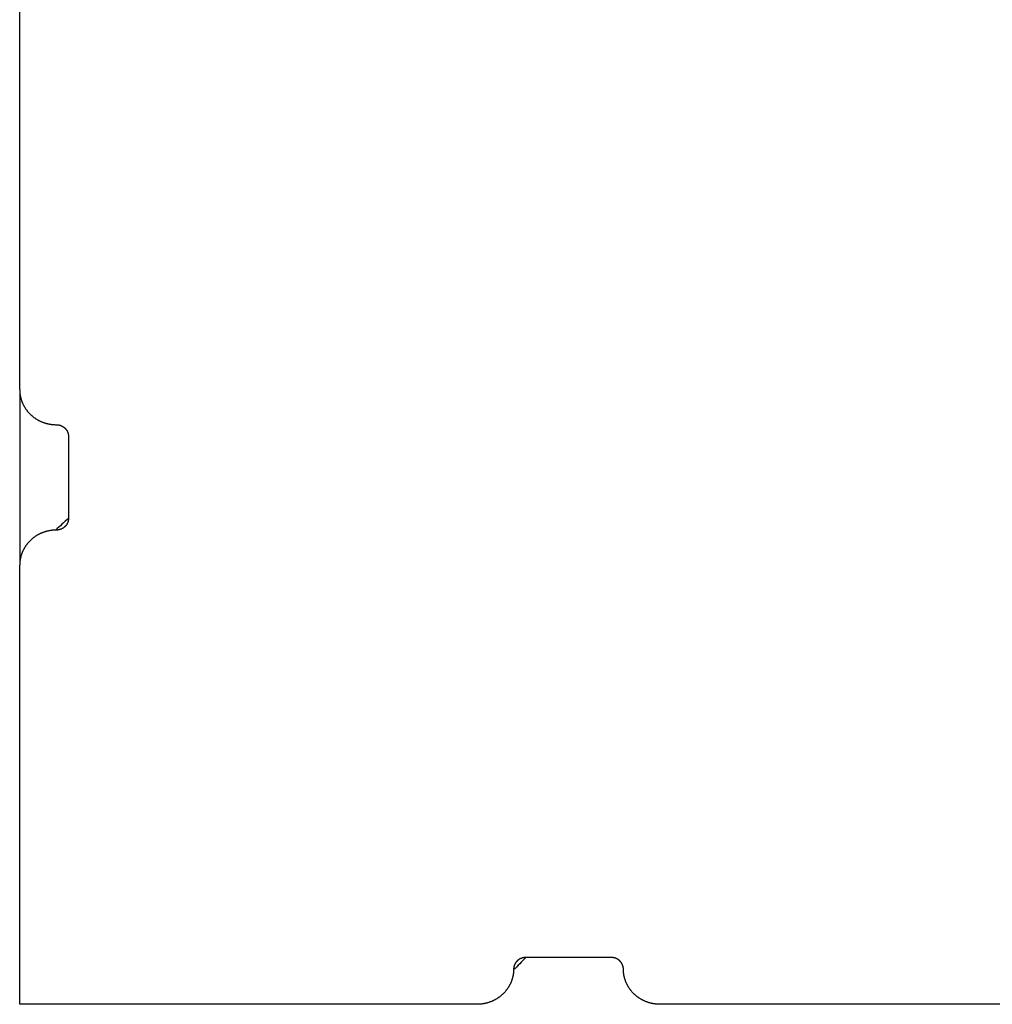
# Model space of a CAD drawing. Units: inches. Extents: x -3259 to 7428, y -611 to 6818.
# Drawn here: x 3773 to 3853, y 3155 to 3235 of the extents above; entities that cross this region are included whole.
import ezdxf

# ---------------------------------------------------------------- set-up
doc = ezdxf.new("R2010")
doc.units = ezdxf.units.IN
doc.layers.add('Elverdal_Swing', color=7, linetype='Continuous', true_color=0xf39be1)

msp = doc.modelspace()

# ---------------------------------------------------------------- linework, layer by layer
at = {"layer": 'Elverdal_Swing'}
for points in [[(3773.136, 3204.97), (3773.136, 3216.972), (3773.136, 3228.974), (3773.136, 3240.975)], [(3773.136, 3204.97), (3773.136, 3204.949), (3773.137, 3204.927), (3773.138, 3204.906)], [(3773.136, 3204.969), (3773.136, 3200.169), (3773.136, 3195.368), (3773.136, 3190.567)], [(3773.138, 3204.906), (3773.138, 3204.885), (3773.139, 3204.863), (3773.139, 3204.841)], [(3773.139, 3204.841), (3773.14, 3204.82), (3773.142, 3204.798), (3773.143, 3204.776)], [(3773.143, 3204.776), (3773.145, 3204.755), (3773.147, 3204.733), (3773.148, 3204.711)], [(3773.148, 3204.711), (3773.15, 3204.689), (3773.153, 3204.667), (3773.155, 3204.645)], [(3773.155, 3204.645), (3773.158, 3204.623), (3773.161, 3204.601), (3773.164, 3204.579)], [(3773.164, 3204.579), (3773.168, 3204.557), (3773.171, 3204.535), (3773.175, 3204.513)], [(3773.175, 3204.513), (3773.179, 3204.49), (3773.183, 3204.468), (3773.187, 3204.446)], [(3773.187, 3204.446), (3773.191, 3204.424), (3773.196, 3204.401), (3773.201, 3204.379)], [(3773.201, 3204.379), (3773.206, 3204.357), (3773.211, 3204.334), (3773.216, 3204.312)], [(3773.216, 3204.312), (3773.222, 3204.289), (3773.228, 3204.267), (3773.233, 3204.244)], [(3773.233, 3204.244), (3773.24, 3204.222), (3773.246, 3204.2), (3773.252, 3204.177)], [(3773.252, 3204.177), (3773.259, 3204.155), (3773.266, 3204.133), (3773.273, 3204.11)], [(3773.273, 3204.11), (3773.281, 3204.088), (3773.288, 3204.066), (3773.296, 3204.043)], [(3773.296, 3204.043), (3773.304, 3204.021), (3773.313, 3203.999), (3773.321, 3203.976)], [(3773.321, 3203.976), (3773.33, 3203.954), (3773.339, 3203.932), (3773.347, 3203.909)], [(3773.347, 3203.909), (3773.357, 3203.888), (3773.366, 3203.866), (3773.376, 3203.844)], [(3773.376, 3203.844), (3773.386, 3203.822), (3773.396, 3203.799), (3773.406, 3203.777)], [(3773.406, 3203.777), (3773.417, 3203.756), (3773.427, 3203.734), (3773.438, 3203.712)], [(3773.438, 3203.712), (3773.449, 3203.69), (3773.46, 3203.669), (3773.472, 3203.647)], [(3773.472, 3203.647), (3773.484, 3203.626), (3773.496, 3203.604), (3773.508, 3203.583)], [(3773.508, 3203.583), (3773.52, 3203.562), (3773.533, 3203.54), (3773.545, 3203.519)], [(3773.545, 3203.519), (3773.558, 3203.498), (3773.571, 3203.477), (3773.585, 3203.456)], [(3773.585, 3203.456), (3773.598, 3203.435), (3773.612, 3203.414), (3773.625, 3203.393)], [(3773.625, 3203.393), (3773.639, 3203.373), (3773.654, 3203.353), (3773.668, 3203.332)], [(3773.668, 3203.332), (3773.683, 3203.312), (3773.698, 3203.292), (3773.713, 3203.272)], [(3773.713, 3203.272), (3773.728, 3203.252), (3773.744, 3203.232), (3773.759, 3203.212)], [(3773.759, 3203.212), (3773.775, 3203.193), (3773.791, 3203.174), (3773.807, 3203.155)], [(3773.807, 3203.155), (3773.823, 3203.135), (3773.84, 3203.116), (3773.857, 3203.097)], [(3773.857, 3203.097), (3773.874, 3203.079), (3773.891, 3203.06), (3773.908, 3203.041)], [(3773.908, 3203.041), (3773.926, 3203.023), (3773.943, 3203.005), (3773.96, 3202.986)], [(3773.96, 3202.986), (3773.979, 3202.969), (3773.997, 3202.951), (3774.015, 3202.933)], [(3774.015, 3202.933), (3774.034, 3202.916), (3774.052, 3202.898), (3774.071, 3202.881)], [(3774.071, 3202.881), (3774.09, 3202.864), (3774.109, 3202.847), (3774.128, 3202.831)], [(3774.128, 3202.831), (3774.147, 3202.814), (3774.167, 3202.798), (3774.186, 3202.781)], [(3774.186, 3202.781), (3774.206, 3202.765), (3774.225, 3202.749), (3774.246, 3202.734)], [(3774.246, 3202.734), (3774.266, 3202.718), (3774.286, 3202.703), (3774.306, 3202.688)], [(3774.306, 3202.688), (3774.327, 3202.673), (3774.348, 3202.658), (3774.368, 3202.643)], [(3774.368, 3202.643), (3774.389, 3202.629), (3774.41, 3202.615), (3774.43, 3202.6)], [(3774.43, 3202.6), (3774.452, 3202.586), (3774.473, 3202.573), (3774.495, 3202.559)], [(3774.495, 3202.559), (3774.516, 3202.546), (3774.538, 3202.533), (3774.559, 3202.52)], [(3774.559, 3202.52), (3774.581, 3202.507), (3774.603, 3202.494), (3774.625, 3202.482)], [(3774.625, 3202.482), (3774.647, 3202.47), (3774.669, 3202.458), (3774.691, 3202.446)], [(3774.691, 3202.446), (3774.714, 3202.434), (3774.736, 3202.423), (3774.758, 3202.411)], [(3774.758, 3202.411), (3774.781, 3202.4), (3774.803, 3202.39), (3774.826, 3202.379)], [(3774.826, 3202.379), (3774.849, 3202.368), (3774.871, 3202.358), (3774.894, 3202.348)], [(3774.894, 3202.348), (3774.917, 3202.338), (3774.94, 3202.328), (3774.963, 3202.319)], [(3774.963, 3202.319), (3774.986, 3202.31), (3775.009, 3202.301), (3775.032, 3202.292)], [(3775.032, 3202.292), (3775.055, 3202.283), (3775.079, 3202.275), (3775.102, 3202.267)], [(3775.102, 3202.267), (3775.125, 3202.259), (3775.148, 3202.251), (3775.171, 3202.243)], [(3775.171, 3202.243), (3775.194, 3202.236), (3775.218, 3202.228), (3775.241, 3202.221)], [(3775.241, 3202.221), (3775.264, 3202.214), (3775.288, 3202.208), (3775.311, 3202.201)], [(3775.311, 3202.201), (3775.334, 3202.195), (3775.358, 3202.188), (3775.381, 3202.182)], [(3775.381, 3202.182), (3775.404, 3202.177), (3775.428, 3202.172), (3775.451, 3202.166)], [(3775.451, 3202.166), (3775.474, 3202.161), (3775.497, 3202.156), (3775.521, 3202.151)], [(3775.521, 3202.151), (3775.544, 3202.146), (3775.567, 3202.142), (3775.59, 3202.138)], [(3775.59, 3202.138), (3775.614, 3202.134), (3775.637, 3202.13), (3775.66, 3202.126)], [(3775.66, 3202.126), (3775.683, 3202.123), (3775.706, 3202.119), (3775.729, 3202.116)], [(3775.729, 3202.116), (3775.752, 3202.113), (3775.775, 3202.11), (3775.798, 3202.107)], [(3775.798, 3202.107), (3775.821, 3202.105), (3775.844, 3202.103), (3775.867, 3202.101)], [(3775.867, 3202.101), (3775.889, 3202.099), (3775.912, 3202.098), (3775.935, 3202.096)], [(3775.935, 3202.096), (3775.957, 3202.095), (3775.98, 3202.093), (3776.003, 3202.092)], [(3776.003, 3202.092), (3776.025, 3202.091), (3776.047, 3202.091), (3776.069, 3202.09)], [(3776.069, 3202.09), (3776.092, 3202.09), (3776.114, 3202.09), (3776.137, 3202.09)], [(3776.137, 3202.09), (3776.144, 3202.09), (3776.151, 3202.09), (3776.158, 3202.09)], [(3776.158, 3202.09), (3776.166, 3202.089), (3776.174, 3202.089), (3776.181, 3202.089)], [(3776.181, 3202.089), (3776.188, 3202.088), (3776.196, 3202.088), (3776.203, 3202.088)], [(3776.203, 3202.088), (3776.211, 3202.087), (3776.218, 3202.086), (3776.226, 3202.086)], [(3776.226, 3202.086), (3776.233, 3202.085), (3776.241, 3202.084), (3776.249, 3202.084)], [(3776.249, 3202.084), (3776.257, 3202.083), (3776.264, 3202.081), (3776.272, 3202.08)], [(3776.272, 3202.08), (3776.28, 3202.079), (3776.287, 3202.078), (3776.295, 3202.077)], [(3776.295, 3202.077), (3776.303, 3202.076), (3776.31, 3202.075), (3776.318, 3202.073)], [(3776.318, 3202.073), (3776.326, 3202.072), (3776.334, 3202.07), (3776.341, 3202.069)], [(3776.341, 3202.069), (3776.349, 3202.067), (3776.357, 3202.066), (3776.365, 3202.065)], [(3776.365, 3202.065), (3776.372, 3202.062), (3776.38, 3202.06), (3776.388, 3202.059)], [(3776.388, 3202.059), (3776.396, 3202.056), (3776.404, 3202.055), (3776.412, 3202.052)], [(3776.412, 3202.052), (3776.419, 3202.05), (3776.427, 3202.048), (3776.435, 3202.046)], [(3776.435, 3202.046), (3776.443, 3202.043), (3776.45, 3202.041), (3776.458, 3202.039)], [(3776.458, 3202.039), (3776.466, 3202.036), (3776.473, 3202.033), (3776.481, 3202.031)], [(3776.481, 3202.031), (3776.489, 3202.028), (3776.496, 3202.025), (3776.504, 3202.022)], [(3776.504, 3202.022), (3776.512, 3202.019), (3776.52, 3202.016), (3776.527, 3202.013)], [(3776.527, 3202.013), (3776.535, 3202.01), (3776.542, 3202.006), (3776.55, 3202.003)], [(3776.55, 3202.003), (3776.558, 3202), (3776.565, 3201.996), (3776.573, 3201.993)], [(3776.573, 3201.993), (3776.58, 3201.989), (3776.588, 3201.986), (3776.596, 3201.982)], [(3776.596, 3201.982), (3776.603, 3201.978), (3776.61, 3201.975), (3776.617, 3201.971)], [(3776.617, 3201.971), (3776.625, 3201.967), (3776.633, 3201.963), (3776.64, 3201.959)], [(3776.64, 3201.959), (3776.648, 3201.955), (3776.655, 3201.951), (3776.662, 3201.946)], [(3776.662, 3201.946), (3776.669, 3201.942), (3776.676, 3201.937), (3776.683, 3201.933)], [(3776.683, 3201.933), (3776.69, 3201.928), (3776.698, 3201.924), (3776.705, 3201.92)], [(3776.705, 3201.92), (3776.712, 3201.915), (3776.719, 3201.91), (3776.726, 3201.905)], [(3776.726, 3201.905), (3776.732, 3201.9), (3776.74, 3201.895), (3776.746, 3201.89)], [(3776.746, 3201.89), (3776.753, 3201.885), (3776.76, 3201.88), (3776.766, 3201.875)], [(3776.766, 3201.875), (3776.773, 3201.87), (3776.78, 3201.864), (3776.786, 3201.859)], [(3776.786, 3201.859), (3776.793, 3201.854), (3776.799, 3201.848), (3776.806, 3201.843)], [(3776.806, 3201.843), (3776.812, 3201.837), (3776.818, 3201.831), (3776.824, 3201.825)], [(3776.824, 3201.825), (3776.83, 3201.82), (3776.837, 3201.814), (3776.843, 3201.808)], [(3776.843, 3201.808), (3776.849, 3201.802), (3776.855, 3201.797), (3776.861, 3201.791)], [(3776.861, 3201.791), (3776.867, 3201.785), (3776.873, 3201.779), (3776.879, 3201.772)], [(3776.879, 3201.772), (3776.885, 3201.766), (3776.89, 3201.76), (3776.896, 3201.754)], [(3776.896, 3201.754), (3776.901, 3201.747), (3776.907, 3201.741), (3776.913, 3201.735)], [(3776.913, 3201.735), (3776.918, 3201.728), (3776.923, 3201.722), (3776.928, 3201.715)], [(3776.928, 3201.715), (3776.933, 3201.709), (3776.938, 3201.702), (3776.944, 3201.695)], [(3776.944, 3201.695), (3776.949, 3201.689), (3776.953, 3201.682), (3776.958, 3201.675)], [(3776.958, 3201.675), (3776.963, 3201.669), (3776.968, 3201.662), (3776.973, 3201.655)], [(3776.973, 3201.655), (3776.978, 3201.648), (3776.982, 3201.641), (3776.987, 3201.634)], [(3776.987, 3201.634), (3776.991, 3201.627), (3776.995, 3201.62), (3777, 3201.613)], [(3777, 3201.613), (3777.004, 3201.606), (3777.009, 3201.599), (3777.012, 3201.592)], [(3777.012, 3201.592), (3777.016, 3201.585), (3777.02, 3201.578), (3777.024, 3201.571)], [(3777.024, 3201.571), (3777.028, 3201.563), (3777.032, 3201.556), (3777.036, 3201.549)], [(3777.036, 3201.549), (3777.039, 3201.541), (3777.043, 3201.534), (3777.047, 3201.527)], [(3777.047, 3201.527), (3777.05, 3201.519), (3777.053, 3201.512), (3777.056, 3201.505)], [(3777.056, 3201.505), (3777.059, 3201.497), (3777.063, 3201.49), (3777.066, 3201.483)], [(3777.066, 3201.483), (3777.069, 3201.476), (3777.072, 3201.468), (3777.075, 3201.461)], [(3777.075, 3201.461), (3777.077, 3201.453), (3777.08, 3201.446), (3777.082, 3201.438)], [(3777.082, 3201.438), (3777.085, 3201.431), (3777.087, 3201.423), (3777.09, 3201.416)], [(3777.09, 3201.416), (3777.093, 3201.408), (3777.095, 3201.401), (3777.097, 3201.393)], [(3777.097, 3201.393), (3777.099, 3201.386), (3777.102, 3201.379), (3777.104, 3201.371)], [(3777.104, 3201.371), (3777.106, 3201.364), (3777.107, 3201.356), (3777.11, 3201.349)], [(3777.11, 3201.349), (3777.111, 3201.341), (3777.113, 3201.334), (3777.115, 3201.326)], [(3777.115, 3201.326), (3777.116, 3201.319), (3777.118, 3201.311), (3777.119, 3201.304)], [(3777.119, 3201.304), (3777.121, 3201.297), (3777.122, 3201.289), (3777.123, 3201.282)], [(3777.123, 3201.282), (3777.124, 3201.275), (3777.126, 3201.267), (3777.127, 3201.259)], [(3777.127, 3201.259), (3777.128, 3201.252), (3777.129, 3201.245), (3777.13, 3201.237)], [(3777.13, 3201.237), (3777.13, 3201.23), (3777.132, 3201.223), (3777.132, 3201.216)], [(3777.132, 3201.216), (3777.133, 3201.208), (3777.133, 3201.201), (3777.134, 3201.194)], [(3777.134, 3201.194), (3777.134, 3201.187), (3777.135, 3201.18), (3777.135, 3201.172)], [(3777.135, 3201.172), (3777.135, 3201.165), (3777.136, 3201.158), (3777.136, 3201.15)], [(3777.136, 3201.15), (3777.136, 3201.144), (3777.136, 3201.136), (3777.136, 3201.129)], [(3777.136, 3201.129), (3777.136, 3198.889), (3777.136, 3196.649), (3777.136, 3194.408)], [(3777.136, 3194.408), (3776.781, 3194.088), (3776.425, 3193.768), (3776.069, 3193.448)], [(3777.024, 3193.967), (3777.02, 3193.96), (3777.016, 3193.953), (3777.012, 3193.946)], [(3777.036, 3193.989), (3777.032, 3193.982), (3777.028, 3193.975), (3777.024, 3193.967)], [(3777.047, 3194.011), (3777.043, 3194.004), (3777.039, 3193.996), (3777.036, 3193.989)], [(3777.056, 3194.033), (3777.053, 3194.026), (3777.05, 3194.018), (3777.047, 3194.011)], [(3777.066, 3194.055), (3777.063, 3194.048), (3777.059, 3194.04), (3777.056, 3194.033)], [(3777.075, 3194.077), (3777.072, 3194.07), (3777.069, 3194.062), (3777.066, 3194.055)], [(3777.082, 3194.099), (3777.08, 3194.092), (3777.077, 3194.084), (3777.075, 3194.077)], [(3777.09, 3194.122), (3777.087, 3194.114), (3777.085, 3194.107), (3777.082, 3194.099)], [(3777.097, 3194.144), (3777.095, 3194.136), (3777.093, 3194.129), (3777.09, 3194.122)], [(3777.104, 3194.166), (3777.102, 3194.159), (3777.099, 3194.151), (3777.097, 3194.144)], [(3777.11, 3194.189), (3777.107, 3194.181), (3777.106, 3194.174), (3777.104, 3194.166)], [(3777.115, 3194.211), (3777.113, 3194.204), (3777.111, 3194.196), (3777.11, 3194.189)], [(3777.119, 3194.233), (3777.118, 3194.226), (3777.116, 3194.219), (3777.115, 3194.211)], [(3777.123, 3194.256), (3777.122, 3194.248), (3777.121, 3194.241), (3777.119, 3194.233)], [(3777.127, 3194.278), (3777.126, 3194.271), (3777.124, 3194.263), (3777.123, 3194.256)], [(3777.13, 3194.3), (3777.129, 3194.293), (3777.128, 3194.286), (3777.127, 3194.278)], [(3777.132, 3194.322), (3777.132, 3194.315), (3777.13, 3194.308), (3777.13, 3194.3)], [(3777.134, 3194.344), (3777.133, 3194.337), (3777.133, 3194.33), (3777.132, 3194.322)], [(3777.135, 3194.366), (3777.135, 3194.358), (3777.134, 3194.351), (3777.134, 3194.344)], [(3777.136, 3194.387), (3777.136, 3194.38), (3777.135, 3194.373), (3777.135, 3194.366)], [(3777.136, 3194.408), (3777.136, 3194.401), (3777.136, 3194.394), (3777.136, 3194.387)], [(3774.826, 3193.159), (3774.803, 3193.148), (3774.781, 3193.137), (3774.758, 3193.126)], [(3774.894, 3193.19), (3774.871, 3193.18), (3774.849, 3193.17), (3774.826, 3193.159)], [(3774.963, 3193.219), (3774.94, 3193.209), (3774.917, 3193.2), (3774.894, 3193.19)], [(3775.032, 3193.246), (3775.009, 3193.237), (3774.986, 3193.228), (3774.963, 3193.219)], [(3775.102, 3193.271), (3775.079, 3193.263), (3775.055, 3193.254), (3775.032, 3193.246)], [(3775.171, 3193.295), (3775.148, 3193.287), (3775.125, 3193.279), (3775.102, 3193.271)], [(3775.241, 3193.317), (3775.218, 3193.31), (3775.194, 3193.302), (3775.171, 3193.295)], [(3775.311, 3193.337), (3775.288, 3193.33), (3775.264, 3193.324), (3775.241, 3193.317)], [(3775.381, 3193.356), (3775.358, 3193.349), (3775.334, 3193.343), (3775.311, 3193.337)], [(3775.451, 3193.372), (3775.428, 3193.367), (3775.404, 3193.361), (3775.381, 3193.356)], [(3775.521, 3193.387), (3775.497, 3193.382), (3775.474, 3193.377), (3775.451, 3193.372)], [(3775.59, 3193.4), (3775.567, 3193.396), (3775.544, 3193.391), (3775.521, 3193.387)], [(3775.66, 3193.412), (3775.637, 3193.408), (3775.614, 3193.404), (3775.59, 3193.4)], [(3775.729, 3193.421), (3775.706, 3193.418), (3775.683, 3193.415), (3775.66, 3193.412)], [(3775.798, 3193.43), (3775.775, 3193.427), (3775.752, 3193.424), (3775.729, 3193.421)], [(3775.867, 3193.437), (3775.844, 3193.434), (3775.821, 3193.432), (3775.798, 3193.43)], [(3775.935, 3193.442), (3775.912, 3193.44), (3775.889, 3193.439), (3775.867, 3193.437)], [(3776.003, 3193.445), (3775.98, 3193.444), (3775.957, 3193.443), (3775.935, 3193.442)], [(3776.069, 3193.448), (3776.047, 3193.447), (3776.025, 3193.446), (3776.003, 3193.445)], [(3776.158, 3193.448), (3776.151, 3193.448), (3776.144, 3193.448), (3776.137, 3193.448)], [(3776.181, 3193.449), (3776.174, 3193.449), (3776.166, 3193.449), (3776.158, 3193.448)], [(3776.203, 3193.45), (3776.196, 3193.45), (3776.188, 3193.449), (3776.181, 3193.449)], [(3776.226, 3193.452), (3776.218, 3193.452), (3776.211, 3193.451), (3776.203, 3193.45)], [(3776.249, 3193.454), (3776.241, 3193.454), (3776.233, 3193.453), (3776.226, 3193.452)], [(3776.272, 3193.457), (3776.264, 3193.456), (3776.257, 3193.455), (3776.249, 3193.454)], [(3776.295, 3193.46), (3776.287, 3193.46), (3776.28, 3193.458), (3776.272, 3193.457)], [(3776.318, 3193.464), (3776.31, 3193.463), (3776.303, 3193.462), (3776.295, 3193.46)], [(3776.341, 3193.469), (3776.334, 3193.467), (3776.326, 3193.466), (3776.318, 3193.464)], [(3776.365, 3193.473), (3776.357, 3193.472), (3776.349, 3193.47), (3776.341, 3193.469)], [(3776.388, 3193.479), (3776.38, 3193.477), (3776.372, 3193.475), (3776.365, 3193.473)], [(3776.412, 3193.486), (3776.404, 3193.484), (3776.396, 3193.481), (3776.388, 3193.479)], [(3776.435, 3193.492), (3776.427, 3193.49), (3776.419, 3193.488), (3776.412, 3193.486)], [(3776.458, 3193.499), (3776.45, 3193.497), (3776.443, 3193.494), (3776.435, 3193.492)], [(3776.481, 3193.507), (3776.473, 3193.504), (3776.466, 3193.502), (3776.458, 3193.499)], [(3776.504, 3193.516), (3776.496, 3193.513), (3776.489, 3193.51), (3776.481, 3193.507)], [(3776.527, 3193.525), (3776.52, 3193.522), (3776.512, 3193.519), (3776.504, 3193.516)], [(3776.55, 3193.535), (3776.542, 3193.531), (3776.535, 3193.528), (3776.527, 3193.525)], [(3776.573, 3193.545), (3776.565, 3193.542), (3776.558, 3193.538), (3776.55, 3193.535)], [(3776.596, 3193.555), (3776.588, 3193.552), (3776.58, 3193.548), (3776.573, 3193.545)], [(3776.617, 3193.567), (3776.61, 3193.563), (3776.603, 3193.559), (3776.596, 3193.555)], [(3776.64, 3193.579), (3776.633, 3193.575), (3776.625, 3193.571), (3776.617, 3193.567)], [(3776.662, 3193.591), (3776.655, 3193.587), (3776.648, 3193.583), (3776.64, 3193.579)], [(3776.683, 3193.605), (3776.676, 3193.6), (3776.669, 3193.596), (3776.662, 3193.591)], [(3776.705, 3193.618), (3776.698, 3193.614), (3776.69, 3193.609), (3776.683, 3193.605)], [(3776.726, 3193.633), (3776.719, 3193.628), (3776.712, 3193.623), (3776.705, 3193.618)], [(3776.746, 3193.647), (3776.74, 3193.642), (3776.732, 3193.637), (3776.726, 3193.633)], [(3776.766, 3193.663), (3776.76, 3193.658), (3776.753, 3193.652), (3776.746, 3193.647)], [(3776.786, 3193.679), (3776.78, 3193.674), (3776.773, 3193.668), (3776.766, 3193.663)], [(3776.806, 3193.695), (3776.799, 3193.69), (3776.793, 3193.684), (3776.786, 3193.679)], [(3776.824, 3193.712), (3776.818, 3193.707), (3776.812, 3193.701), (3776.806, 3193.695)], [(3776.843, 3193.73), (3776.837, 3193.724), (3776.83, 3193.718), (3776.824, 3193.712)], [(3776.861, 3193.747), (3776.855, 3193.741), (3776.849, 3193.736), (3776.843, 3193.73)], [(3776.879, 3193.765), (3776.873, 3193.759), (3776.867, 3193.753), (3776.861, 3193.747)], [(3776.896, 3193.784), (3776.89, 3193.778), (3776.885, 3193.772), (3776.879, 3193.765)], [(3776.913, 3193.803), (3776.907, 3193.797), (3776.901, 3193.79), (3776.896, 3193.784)], [(3776.928, 3193.822), (3776.923, 3193.816), (3776.918, 3193.81), (3776.913, 3193.803)], [(3776.944, 3193.842), (3776.938, 3193.836), (3776.933, 3193.829), (3776.928, 3193.822)], [(3776.958, 3193.862), (3776.953, 3193.856), (3776.949, 3193.849), (3776.944, 3193.842)], [(3776.973, 3193.883), (3776.968, 3193.876), (3776.963, 3193.869), (3776.958, 3193.862)], [(3776.987, 3193.903), (3776.982, 3193.897), (3776.978, 3193.89), (3776.973, 3193.883)], [(3777, 3193.925), (3776.995, 3193.918), (3776.991, 3193.911), (3776.987, 3193.903)], [(3777.012, 3193.946), (3777.009, 3193.939), (3777.004, 3193.932), (3777, 3193.925)], [(3773.807, 3192.383), (3773.791, 3192.364), (3773.775, 3192.344), (3773.759, 3192.325)], [(3773.857, 3192.44), (3773.84, 3192.421), (3773.823, 3192.402), (3773.807, 3192.383)], [(3773.908, 3192.496), (3773.891, 3192.478), (3773.874, 3192.459), (3773.857, 3192.44)], [(3773.96, 3192.551), (3773.943, 3192.533), (3773.926, 3192.515), (3773.908, 3192.496)], [(3774.015, 3192.605), (3773.997, 3192.587), (3773.979, 3192.569), (3773.96, 3192.551)], [(3774.071, 3192.657), (3774.052, 3192.639), (3774.034, 3192.622), (3774.015, 3192.605)], [(3774.128, 3192.707), (3774.109, 3192.69), (3774.09, 3192.673), (3774.071, 3192.657)], [(3774.186, 3192.757), (3774.167, 3192.74), (3774.147, 3192.724), (3774.128, 3192.707)], [(3774.246, 3192.804), (3774.225, 3192.788), (3774.206, 3192.772), (3774.186, 3192.757)], [(3774.306, 3192.85), (3774.286, 3192.834), (3774.266, 3192.819), (3774.246, 3192.804)], [(3774.368, 3192.894), (3774.348, 3192.88), (3774.327, 3192.865), (3774.306, 3192.85)], [(3774.43, 3192.938), (3774.41, 3192.923), (3774.389, 3192.909), (3774.368, 3192.894)], [(3774.495, 3192.979), (3774.473, 3192.965), (3774.452, 3192.951), (3774.43, 3192.938)], [(3774.559, 3193.018), (3774.538, 3193.005), (3774.516, 3192.992), (3774.495, 3192.979)], [(3774.625, 3193.056), (3774.603, 3193.043), (3774.581, 3193.031), (3774.559, 3193.018)], [(3774.691, 3193.092), (3774.669, 3193.08), (3774.647, 3193.068), (3774.625, 3193.056)], [(3774.758, 3193.126), (3774.736, 3193.115), (3774.714, 3193.104), (3774.691, 3193.092)], [(3773.321, 3191.561), (3773.313, 3191.539), (3773.304, 3191.517), (3773.296, 3191.494)], [(3773.347, 3191.628), (3773.339, 3191.606), (3773.33, 3191.584), (3773.321, 3191.561)], [(3773.376, 3191.694), (3773.366, 3191.672), (3773.357, 3191.65), (3773.347, 3191.628)], [(3773.406, 3191.76), (3773.396, 3191.738), (3773.386, 3191.716), (3773.376, 3191.694)], [(3773.438, 3191.826), (3773.427, 3191.804), (3773.417, 3191.782), (3773.406, 3191.76)], [(3773.472, 3191.89), (3773.46, 3191.869), (3773.449, 3191.847), (3773.438, 3191.826)], [(3773.508, 3191.955), (3773.496, 3191.934), (3773.484, 3191.912), (3773.472, 3191.89)], [(3773.545, 3192.019), (3773.533, 3191.997), (3773.52, 3191.976), (3773.508, 3191.955)], [(3773.585, 3192.082), (3773.571, 3192.061), (3773.558, 3192.04), (3773.545, 3192.019)], [(3773.625, 3192.144), (3773.612, 3192.123), (3773.598, 3192.102), (3773.585, 3192.082)], [(3773.668, 3192.205), (3773.654, 3192.185), (3773.639, 3192.165), (3773.625, 3192.144)], [(3773.713, 3192.266), (3773.698, 3192.246), (3773.683, 3192.225), (3773.668, 3192.205)], [(3773.759, 3192.325), (3773.744, 3192.305), (3773.728, 3192.286), (3773.713, 3192.266)], [(3773.143, 3190.761), (3773.142, 3190.739), (3773.14, 3190.717), (3773.139, 3190.696)], [(3773.148, 3190.827), (3773.147, 3190.805), (3773.145, 3190.783), (3773.143, 3190.761)], [(3773.155, 3190.892), (3773.153, 3190.871), (3773.15, 3190.848), (3773.148, 3190.827)], [(3773.164, 3190.958), (3773.161, 3190.937), (3773.158, 3190.914), (3773.155, 3190.892)], [(3773.175, 3191.025), (3773.171, 3191.003), (3773.168, 3190.981), (3773.164, 3190.958)], [(3773.187, 3191.092), (3773.183, 3191.07), (3773.179, 3191.047), (3773.175, 3191.025)], [(3773.201, 3191.159), (3773.196, 3191.137), (3773.191, 3191.114), (3773.187, 3191.092)], [(3773.216, 3191.226), (3773.211, 3191.204), (3773.206, 3191.181), (3773.201, 3191.159)], [(3773.233, 3191.293), (3773.228, 3191.271), (3773.222, 3191.248), (3773.216, 3191.226)], [(3773.252, 3191.36), (3773.246, 3191.338), (3773.24, 3191.316), (3773.233, 3191.293)], [(3773.273, 3191.427), (3773.266, 3191.405), (3773.259, 3191.383), (3773.252, 3191.36)], [(3773.296, 3191.494), (3773.288, 3191.472), (3773.281, 3191.45), (3773.273, 3191.427)], [(3773.138, 3190.631), (3773.137, 3190.61), (3773.136, 3190.589), (3773.136, 3190.567)], [(3773.136, 3154.562), (3773.136, 3166.564), (3773.136, 3178.566), (3773.136, 3190.567)], [(3773.139, 3190.696), (3773.139, 3190.674), (3773.138, 3190.653), (3773.138, 3190.631)], [(3814.632, 3158.403), (3814.299, 3158.062), (3813.965, 3157.72), (3813.632, 3157.378)], [(3813.653, 3157.64), (3813.652, 3157.633), (3813.651, 3157.625), (3813.649, 3157.617)], [(3813.658, 3157.662), (3813.657, 3157.655), (3813.655, 3157.647), (3813.653, 3157.64)], [(3813.663, 3157.685), (3813.662, 3157.677), (3813.66, 3157.669), (3813.658, 3157.662)], [(3813.671, 3157.707), (3813.668, 3157.699), (3813.666, 3157.692), (3813.663, 3157.685)], [(3813.678, 3157.729), (3813.675, 3157.722), (3813.673, 3157.714), (3813.671, 3157.707)], [(3813.685, 3157.752), (3813.683, 3157.744), (3813.68, 3157.737), (3813.678, 3157.729)], [(3813.693, 3157.774), (3813.691, 3157.766), (3813.688, 3157.759), (3813.685, 3157.752)], [(3813.702, 3157.796), (3813.699, 3157.789), (3813.697, 3157.781), (3813.693, 3157.774)], [(3813.711, 3157.818), (3813.708, 3157.811), (3813.706, 3157.803), (3813.702, 3157.796)], [(3813.722, 3157.84), (3813.718, 3157.833), (3813.715, 3157.825), (3813.711, 3157.818)], [(3813.733, 3157.862), (3813.729, 3157.855), (3813.725, 3157.848), (3813.722, 3157.84)], [(3813.744, 3157.883), (3813.74, 3157.876), (3813.736, 3157.869), (3813.733, 3157.862)], [(3813.756, 3157.905), (3813.752, 3157.898), (3813.748, 3157.891), (3813.744, 3157.883)], [(3813.768, 3157.927), (3813.764, 3157.919), (3813.76, 3157.912), (3813.756, 3157.905)], [(3813.781, 3157.947), (3813.777, 3157.94), (3813.772, 3157.933), (3813.768, 3157.927)], [(3813.795, 3157.968), (3813.791, 3157.961), (3813.786, 3157.954), (3813.781, 3157.947)], [(3813.809, 3157.988), (3813.805, 3157.981), (3813.8, 3157.975), (3813.795, 3157.968)], [(3813.824, 3158.008), (3813.819, 3158.002), (3813.814, 3157.995), (3813.809, 3157.988)], [(3813.84, 3158.028), (3813.834, 3158.022), (3813.829, 3158.015), (3813.824, 3158.008)], [(3813.856, 3158.048), (3813.85, 3158.041), (3813.845, 3158.035), (3813.84, 3158.028)], [(3813.872, 3158.067), (3813.867, 3158.06), (3813.861, 3158.054), (3813.856, 3158.048)], [(3813.889, 3158.086), (3813.884, 3158.079), (3813.878, 3158.073), (3813.872, 3158.067)], [(3813.907, 3158.104), (3813.901, 3158.098), (3813.895, 3158.092), (3813.889, 3158.086)], [(3813.925, 3158.122), (3813.919, 3158.116), (3813.913, 3158.11), (3813.907, 3158.104)], [(3813.943, 3158.139), (3813.937, 3158.133), (3813.931, 3158.128), (3813.925, 3158.122)], [(3813.963, 3158.156), (3813.956, 3158.15), (3813.95, 3158.144), (3813.943, 3158.139)], [(3813.982, 3158.173), (3813.976, 3158.167), (3813.969, 3158.161), (3813.963, 3158.156)], [(3814.002, 3158.188), (3813.995, 3158.183), (3813.989, 3158.178), (3813.982, 3158.173)], [(3814.022, 3158.204), (3814.015, 3158.198), (3814.009, 3158.193), (3814.002, 3158.188)], [(3814.042, 3158.218), (3814.035, 3158.213), (3814.029, 3158.208), (3814.022, 3158.204)], [(3814.063, 3158.232), (3814.056, 3158.228), (3814.049, 3158.223), (3814.042, 3158.218)], [(3814.084, 3158.247), (3814.077, 3158.242), (3814.07, 3158.237), (3814.063, 3158.232)], [(3814.106, 3158.26), (3814.099, 3158.255), (3814.091, 3158.251), (3814.084, 3158.247)], [(3814.128, 3158.272), (3814.121, 3158.268), (3814.114, 3158.264), (3814.106, 3158.26)], [(3814.15, 3158.284), (3814.143, 3158.28), (3814.135, 3158.276), (3814.128, 3158.272)], [(3814.173, 3158.295), (3814.165, 3158.292), (3814.157, 3158.288), (3814.15, 3158.284)], [(3814.195, 3158.307), (3814.188, 3158.303), (3814.18, 3158.299), (3814.173, 3158.295)], [(3814.217, 3158.317), (3814.21, 3158.313), (3814.202, 3158.31), (3814.195, 3158.307)], [(3814.24, 3158.327), (3814.233, 3158.323), (3814.225, 3158.32), (3814.217, 3158.317)], [(3814.264, 3158.336), (3814.256, 3158.333), (3814.248, 3158.329), (3814.24, 3158.327)], [(3814.287, 3158.344), (3814.279, 3158.341), (3814.272, 3158.338), (3814.264, 3158.336)], [(3814.31, 3158.351), (3814.302, 3158.349), (3814.295, 3158.346), (3814.287, 3158.344)], [(3814.333, 3158.359), (3814.325, 3158.356), (3814.318, 3158.354), (3814.31, 3158.351)], [(3814.357, 3158.366), (3814.349, 3158.364), (3814.341, 3158.361), (3814.333, 3158.359)], [(3814.38, 3158.372), (3814.372, 3158.37), (3814.364, 3158.368), (3814.357, 3158.366)], [(3814.403, 3158.377), (3814.395, 3158.376), (3814.388, 3158.374), (3814.38, 3158.372)], [(3814.426, 3158.383), (3814.418, 3158.381), (3814.411, 3158.379), (3814.403, 3158.377)], [(3814.45, 3158.386), (3814.442, 3158.385), (3814.434, 3158.384), (3814.426, 3158.383)], [(3814.472, 3158.391), (3814.465, 3158.389), (3814.457, 3158.388), (3814.45, 3158.386)], [(3814.496, 3158.394), (3814.488, 3158.393), (3814.48, 3158.392), (3814.472, 3158.391)], [(3814.519, 3158.397), (3814.511, 3158.396), (3814.503, 3158.395), (3814.496, 3158.394)], [(3814.542, 3158.399), (3814.534, 3158.398), (3814.527, 3158.397), (3814.519, 3158.397)], [(3814.565, 3158.401), (3814.557, 3158.4), (3814.549, 3158.399), (3814.542, 3158.399)], [(3814.587, 3158.402), (3814.58, 3158.401), (3814.572, 3158.401), (3814.565, 3158.401)], [(3814.61, 3158.402), (3814.602, 3158.402), (3814.595, 3158.402), (3814.587, 3158.402)], [(3814.632, 3158.403), (3814.625, 3158.403), (3814.617, 3158.403), (3814.61, 3158.402)], [(3821.631, 3158.403), (3819.299, 3158.403), (3816.965, 3158.403), (3814.632, 3158.403)], [(3821.653, 3158.402), (3821.646, 3158.403), (3821.638, 3158.403), (3821.631, 3158.403)], [(3821.676, 3158.402), (3821.668, 3158.402), (3821.661, 3158.402), (3821.653, 3158.402)], [(3821.698, 3158.401), (3821.691, 3158.401), (3821.683, 3158.401), (3821.676, 3158.402)], [(3821.721, 3158.399), (3821.713, 3158.399), (3821.706, 3158.4), (3821.698, 3158.401)], [(3821.744, 3158.397), (3821.736, 3158.397), (3821.728, 3158.398), (3821.721, 3158.399)], [(3821.767, 3158.394), (3821.759, 3158.395), (3821.751, 3158.396), (3821.744, 3158.397)], [(3821.79, 3158.391), (3821.782, 3158.392), (3821.774, 3158.393), (3821.767, 3158.394)], [(3821.813, 3158.386), (3821.805, 3158.388), (3821.798, 3158.389), (3821.79, 3158.391)], [(3821.836, 3158.383), (3821.828, 3158.384), (3821.821, 3158.385), (3821.813, 3158.386)], [(3821.859, 3158.377), (3821.851, 3158.379), (3821.844, 3158.381), (3821.836, 3158.383)], [(3821.883, 3158.372), (3821.875, 3158.374), (3821.867, 3158.376), (3821.859, 3158.377)], [(3821.906, 3158.366), (3821.898, 3158.368), (3821.891, 3158.37), (3821.883, 3158.372)], [(3821.929, 3158.359), (3821.921, 3158.361), (3821.914, 3158.364), (3821.906, 3158.366)], [(3821.953, 3158.351), (3821.945, 3158.354), (3821.937, 3158.356), (3821.929, 3158.359)], [(3821.976, 3158.344), (3821.968, 3158.346), (3821.96, 3158.349), (3821.953, 3158.351)], [(3821.999, 3158.336), (3821.991, 3158.338), (3821.984, 3158.341), (3821.976, 3158.344)], [(3822.022, 3158.327), (3822.014, 3158.329), (3822.007, 3158.333), (3821.999, 3158.336)], [(3822.045, 3158.317), (3822.037, 3158.32), (3822.03, 3158.323), (3822.022, 3158.327)], [(3822.068, 3158.307), (3822.06, 3158.31), (3822.053, 3158.313), (3822.045, 3158.317)], [(3822.09, 3158.295), (3822.083, 3158.299), (3822.075, 3158.303), (3822.068, 3158.307)], [(3822.113, 3158.284), (3822.105, 3158.288), (3822.097, 3158.292), (3822.09, 3158.295)], [(3822.134, 3158.272), (3822.127, 3158.276), (3822.119, 3158.28), (3822.113, 3158.284)], [(3822.157, 3158.26), (3822.15, 3158.264), (3822.142, 3158.268), (3822.134, 3158.272)], [(3822.178, 3158.247), (3822.171, 3158.251), (3822.164, 3158.255), (3822.157, 3158.26)], [(3822.199, 3158.232), (3822.192, 3158.237), (3822.185, 3158.242), (3822.178, 3158.247)], [(3822.221, 3158.218), (3822.213, 3158.223), (3822.206, 3158.228), (3822.199, 3158.232)], [(3822.241, 3158.204), (3822.234, 3158.208), (3822.227, 3158.213), (3822.221, 3158.218)], [(3822.261, 3158.188), (3822.254, 3158.193), (3822.248, 3158.198), (3822.241, 3158.204)], [(3822.281, 3158.173), (3822.274, 3158.178), (3822.268, 3158.183), (3822.261, 3158.188)], [(3822.3, 3158.156), (3822.294, 3158.161), (3822.287, 3158.167), (3822.281, 3158.173)], [(3822.32, 3158.139), (3822.313, 3158.144), (3822.307, 3158.15), (3822.3, 3158.156)], [(3822.339, 3158.122), (3822.332, 3158.128), (3822.326, 3158.133), (3822.32, 3158.139)], [(3822.356, 3158.104), (3822.351, 3158.11), (3822.344, 3158.116), (3822.339, 3158.122)], [(3822.374, 3158.086), (3822.368, 3158.092), (3822.362, 3158.098), (3822.356, 3158.104)], [(3822.39, 3158.067), (3822.385, 3158.073), (3822.379, 3158.079), (3822.374, 3158.086)], [(3822.407, 3158.048), (3822.402, 3158.054), (3822.396, 3158.06), (3822.39, 3158.067)], [(3822.423, 3158.028), (3822.418, 3158.035), (3822.413, 3158.041), (3822.407, 3158.048)], [(3822.439, 3158.008), (3822.434, 3158.015), (3822.428, 3158.022), (3822.423, 3158.028)], [(3822.454, 3157.988), (3822.448, 3157.995), (3822.444, 3158.002), (3822.439, 3158.008)], [(3822.468, 3157.968), (3822.463, 3157.975), (3822.458, 3157.981), (3822.454, 3157.988)], [(3822.481, 3157.947), (3822.477, 3157.954), (3822.472, 3157.961), (3822.468, 3157.968)], [(3822.495, 3157.927), (3822.49, 3157.933), (3822.486, 3157.94), (3822.481, 3157.947)], [(3822.507, 3157.905), (3822.503, 3157.912), (3822.499, 3157.919), (3822.495, 3157.927)], [(3822.519, 3157.883), (3822.515, 3157.891), (3822.511, 3157.898), (3822.507, 3157.905)], [(3822.53, 3157.862), (3822.527, 3157.869), (3822.523, 3157.876), (3822.519, 3157.883)], [(3822.541, 3157.84), (3822.538, 3157.848), (3822.534, 3157.855), (3822.53, 3157.862)], [(3822.551, 3157.818), (3822.548, 3157.825), (3822.544, 3157.833), (3822.541, 3157.84)], [(3822.561, 3157.796), (3822.557, 3157.803), (3822.554, 3157.811), (3822.551, 3157.818)], [(3822.57, 3157.774), (3822.567, 3157.781), (3822.564, 3157.789), (3822.561, 3157.796)], [(3822.578, 3157.752), (3822.575, 3157.759), (3822.572, 3157.766), (3822.57, 3157.774)], [(3822.585, 3157.729), (3822.582, 3157.737), (3822.58, 3157.744), (3822.578, 3157.752)], [(3822.592, 3157.707), (3822.59, 3157.714), (3822.587, 3157.722), (3822.585, 3157.729)], [(3822.599, 3157.685), (3822.596, 3157.692), (3822.594, 3157.699), (3822.592, 3157.707)], [(3822.604, 3157.662), (3822.602, 3157.669), (3822.601, 3157.677), (3822.599, 3157.685)], [(3822.609, 3157.64), (3822.608, 3157.647), (3822.606, 3157.655), (3822.604, 3157.662)], [(3822.614, 3157.617), (3822.613, 3157.625), (3822.611, 3157.633), (3822.609, 3157.64)], [(3813.568, 3156.852), (3813.563, 3156.829), (3813.558, 3156.807), (3813.553, 3156.785)], [(3813.582, 3156.919), (3813.577, 3156.896), (3813.572, 3156.874), (3813.568, 3156.852)], [(3813.594, 3156.985), (3813.59, 3156.963), (3813.586, 3156.941), (3813.582, 3156.919)], [(3813.605, 3157.052), (3813.601, 3157.03), (3813.597, 3157.007), (3813.594, 3156.985)], [(3813.613, 3157.118), (3813.61, 3157.096), (3813.607, 3157.074), (3813.605, 3157.052)], [(3813.62, 3157.184), (3813.617, 3157.162), (3813.615, 3157.14), (3813.613, 3157.118)], [(3813.625, 3157.249), (3813.623, 3157.228), (3813.622, 3157.206), (3813.62, 3157.184)], [(3813.629, 3157.314), (3813.628, 3157.293), (3813.626, 3157.271), (3813.625, 3157.249)], [(3813.632, 3157.378), (3813.631, 3157.357), (3813.63, 3157.336), (3813.629, 3157.314)], [(3813.633, 3157.485), (3813.632, 3157.478), (3813.632, 3157.471), (3813.632, 3157.464)], [(3813.632, 3157.464), (3813.632, 3157.457), (3813.632, 3157.45), (3813.632, 3157.443)], [(3813.634, 3157.507), (3813.634, 3157.5), (3813.633, 3157.493), (3813.633, 3157.485)], [(3813.636, 3157.529), (3813.635, 3157.522), (3813.635, 3157.515), (3813.634, 3157.507)], [(3813.639, 3157.551), (3813.638, 3157.544), (3813.637, 3157.537), (3813.636, 3157.529)], [(3813.641, 3157.573), (3813.64, 3157.566), (3813.64, 3157.558), (3813.639, 3157.551)], [(3813.644, 3157.595), (3813.643, 3157.588), (3813.642, 3157.58), (3813.641, 3157.573)], [(3813.649, 3157.617), (3813.648, 3157.61), (3813.646, 3157.602), (3813.644, 3157.595)], [(3822.618, 3157.595), (3822.617, 3157.602), (3822.616, 3157.61), (3822.614, 3157.617)], [(3822.622, 3157.573), (3822.621, 3157.58), (3822.619, 3157.588), (3822.618, 3157.595)], [(3822.625, 3157.551), (3822.624, 3157.558), (3822.623, 3157.566), (3822.622, 3157.573)], [(3822.627, 3157.529), (3822.626, 3157.537), (3822.626, 3157.544), (3822.625, 3157.551)], [(3822.629, 3157.507), (3822.628, 3157.515), (3822.628, 3157.522), (3822.627, 3157.529)], [(3822.629, 3157.485), (3822.629, 3157.493), (3822.629, 3157.5), (3822.629, 3157.507)], [(3822.631, 3157.464), (3822.631, 3157.471), (3822.63, 3157.478), (3822.629, 3157.485)], [(3822.631, 3157.443), (3822.631, 3157.45), (3822.631, 3157.457), (3822.631, 3157.464)], [(3822.632, 3157.378), (3822.632, 3157.4), (3822.631, 3157.422), (3822.631, 3157.443)], [(3822.634, 3157.314), (3822.633, 3157.336), (3822.633, 3157.357), (3822.632, 3157.378)], [(3822.638, 3157.249), (3822.637, 3157.271), (3822.635, 3157.293), (3822.634, 3157.314)], [(3822.643, 3157.184), (3822.642, 3157.206), (3822.639, 3157.228), (3822.638, 3157.249)], [(3822.65, 3157.118), (3822.648, 3157.14), (3822.645, 3157.162), (3822.643, 3157.184)], [(3822.659, 3157.052), (3822.656, 3157.074), (3822.653, 3157.096), (3822.65, 3157.118)], [(3822.669, 3156.985), (3822.665, 3157.007), (3822.662, 3157.03), (3822.659, 3157.052)], [(3822.681, 3156.919), (3822.677, 3156.941), (3822.673, 3156.963), (3822.669, 3156.985)], [(3822.695, 3156.852), (3822.69, 3156.874), (3822.685, 3156.896), (3822.681, 3156.919)], [(3822.711, 3156.785), (3822.705, 3156.807), (3822.7, 3156.829), (3822.695, 3156.852)], [(3813.261, 3156.055), (3813.248, 3156.034), (3813.236, 3156.013), (3813.224, 3155.991)], [(3813.297, 3156.12), (3813.285, 3156.098), (3813.273, 3156.076), (3813.261, 3156.055)], [(3813.331, 3156.184), (3813.319, 3156.163), (3813.308, 3156.141), (3813.297, 3156.12)], [(3813.363, 3156.25), (3813.352, 3156.228), (3813.341, 3156.206), (3813.331, 3156.184)], [(3813.393, 3156.316), (3813.383, 3156.294), (3813.373, 3156.272), (3813.363, 3156.25)], [(3813.421, 3156.382), (3813.412, 3156.36), (3813.402, 3156.338), (3813.393, 3156.316)], [(3813.448, 3156.449), (3813.439, 3156.427), (3813.43, 3156.405), (3813.421, 3156.382)], [(3813.473, 3156.516), (3813.464, 3156.494), (3813.456, 3156.472), (3813.448, 3156.449)], [(3813.496, 3156.583), (3813.488, 3156.561), (3813.48, 3156.538), (3813.473, 3156.516)], [(3813.516, 3156.65), (3813.509, 3156.628), (3813.502, 3156.605), (3813.496, 3156.583)], [(3813.535, 3156.717), (3813.529, 3156.695), (3813.522, 3156.672), (3813.516, 3156.65)], [(3813.553, 3156.785), (3813.547, 3156.762), (3813.541, 3156.74), (3813.535, 3156.717)], [(3822.727, 3156.717), (3822.722, 3156.74), (3822.716, 3156.762), (3822.711, 3156.785)], [(3822.747, 3156.65), (3822.74, 3156.672), (3822.733, 3156.695), (3822.727, 3156.717)], [(3822.768, 3156.583), (3822.761, 3156.605), (3822.754, 3156.628), (3822.747, 3156.65)], [(3822.791, 3156.516), (3822.783, 3156.538), (3822.775, 3156.561), (3822.768, 3156.583)], [(3822.815, 3156.449), (3822.807, 3156.472), (3822.799, 3156.494), (3822.791, 3156.516)], [(3822.841, 3156.382), (3822.833, 3156.405), (3822.824, 3156.427), (3822.815, 3156.449)], [(3822.87, 3156.316), (3822.86, 3156.338), (3822.851, 3156.36), (3822.841, 3156.382)], [(3822.9, 3156.25), (3822.89, 3156.272), (3822.88, 3156.294), (3822.87, 3156.316)], [(3822.932, 3156.184), (3822.922, 3156.206), (3822.91, 3156.228), (3822.9, 3156.25)], [(3822.965, 3156.12), (3822.954, 3156.141), (3822.943, 3156.163), (3822.932, 3156.184)], [(3823.002, 3156.055), (3822.989, 3156.076), (3822.978, 3156.098), (3822.965, 3156.12)], [(3823.039, 3155.991), (3823.026, 3156.013), (3823.014, 3156.034), (3823.002, 3156.055)], [(3812.522, 3155.206), (3812.502, 3155.191), (3812.483, 3155.176), (3812.463, 3155.161)], [(3812.582, 3155.254), (3812.562, 3155.238), (3812.542, 3155.222), (3812.522, 3155.206)], [(3812.641, 3155.303), (3812.622, 3155.287), (3812.602, 3155.27), (3812.582, 3155.254)], [(3812.698, 3155.354), (3812.679, 3155.337), (3812.66, 3155.32), (3812.641, 3155.303)], [(3812.753, 3155.406), (3812.735, 3155.389), (3812.716, 3155.371), (3812.698, 3155.354)], [(3812.807, 3155.459), (3812.789, 3155.442), (3812.771, 3155.424), (3812.753, 3155.406)], [(3812.86, 3155.514), (3812.842, 3155.496), (3812.825, 3155.478), (3812.807, 3155.459)], [(3812.912, 3155.57), (3812.894, 3155.551), (3812.877, 3155.533), (3812.86, 3155.514)], [(3812.961, 3155.627), (3812.945, 3155.608), (3812.928, 3155.589), (3812.912, 3155.57)], [(3813.009, 3155.685), (3812.993, 3155.666), (3812.977, 3155.647), (3812.961, 3155.627)], [(3813.056, 3155.745), (3813.04, 3155.725), (3813.024, 3155.705), (3813.009, 3155.685)], [(3813.099, 3155.805), (3813.085, 3155.785), (3813.07, 3155.765), (3813.056, 3155.745)], [(3813.143, 3155.866), (3813.129, 3155.846), (3813.114, 3155.826), (3813.099, 3155.805)], [(3813.184, 3155.929), (3813.171, 3155.908), (3813.157, 3155.887), (3813.143, 3155.866)], [(3813.224, 3155.991), (3813.21, 3155.971), (3813.197, 3155.95), (3813.184, 3155.929)], [(3823.078, 3155.929), (3823.065, 3155.95), (3823.052, 3155.971), (3823.039, 3155.991)], [(3823.12, 3155.866), (3823.106, 3155.887), (3823.092, 3155.908), (3823.078, 3155.929)], [(3823.163, 3155.805), (3823.148, 3155.826), (3823.134, 3155.846), (3823.12, 3155.866)], [(3823.208, 3155.745), (3823.193, 3155.765), (3823.178, 3155.785), (3823.163, 3155.805)], [(3823.254, 3155.685), (3823.238, 3155.705), (3823.223, 3155.725), (3823.208, 3155.745)], [(3823.302, 3155.627), (3823.286, 3155.647), (3823.27, 3155.666), (3823.254, 3155.685)], [(3823.351, 3155.57), (3823.335, 3155.589), (3823.318, 3155.608), (3823.302, 3155.627)], [(3823.402, 3155.514), (3823.385, 3155.533), (3823.368, 3155.551), (3823.351, 3155.57)], [(3823.455, 3155.459), (3823.437, 3155.478), (3823.42, 3155.496), (3823.402, 3155.514)], [(3823.509, 3155.406), (3823.491, 3155.424), (3823.473, 3155.442), (3823.455, 3155.459)], [(3823.565, 3155.354), (3823.546, 3155.371), (3823.528, 3155.389), (3823.509, 3155.406)], [(3823.623, 3155.303), (3823.603, 3155.32), (3823.585, 3155.337), (3823.565, 3155.354)], [(3823.68, 3155.254), (3823.661, 3155.27), (3823.642, 3155.287), (3823.623, 3155.303)], [(3823.74, 3155.206), (3823.72, 3155.222), (3823.7, 3155.238), (3823.68, 3155.254)], [(3823.801, 3155.161), (3823.78, 3155.176), (3823.76, 3155.191), (3823.74, 3155.206)], [(3810.632, 3154.562), (3798.133, 3154.562), (3785.635, 3154.562), (3773.136, 3154.562)], [(3810.699, 3154.563), (3810.677, 3154.563), (3810.654, 3154.562), (3810.632, 3154.562)], [(3810.766, 3154.565), (3810.743, 3154.564), (3810.721, 3154.563), (3810.699, 3154.563)], [(3810.834, 3154.569), (3810.811, 3154.567), (3810.789, 3154.566), (3810.766, 3154.565)], [(3810.901, 3154.574), (3810.879, 3154.572), (3810.856, 3154.571), (3810.834, 3154.569)], [(3810.971, 3154.58), (3810.947, 3154.578), (3810.925, 3154.576), (3810.901, 3154.574)], [(3811.039, 3154.589), (3811.017, 3154.586), (3810.993, 3154.583), (3810.971, 3154.58)], [(3811.108, 3154.599), (3811.085, 3154.596), (3811.062, 3154.592), (3811.039, 3154.589)], [(3811.178, 3154.611), (3811.155, 3154.607), (3811.131, 3154.603), (3811.108, 3154.599)], [(3811.248, 3154.624), (3811.224, 3154.619), (3811.201, 3154.615), (3811.178, 3154.611)], [(3811.318, 3154.638), (3811.295, 3154.633), (3811.271, 3154.628), (3811.248, 3154.624)], [(3811.388, 3154.655), (3811.364, 3154.649), (3811.341, 3154.644), (3811.318, 3154.638)], [(3811.457, 3154.673), (3811.434, 3154.667), (3811.411, 3154.661), (3811.388, 3154.655)], [(3811.527, 3154.694), (3811.504, 3154.687), (3811.481, 3154.68), (3811.457, 3154.673)], [(3811.598, 3154.716), (3811.574, 3154.708), (3811.551, 3154.701), (3811.527, 3154.694)], [(3811.667, 3154.739), (3811.644, 3154.731), (3811.621, 3154.723), (3811.598, 3154.716)], [(3811.736, 3154.765), (3811.713, 3154.756), (3811.69, 3154.747), (3811.667, 3154.739)], [(3811.806, 3154.792), (3811.783, 3154.783), (3811.759, 3154.774), (3811.736, 3154.765)], [(3811.874, 3154.821), (3811.851, 3154.811), (3811.829, 3154.801), (3811.806, 3154.792)], [(3811.942, 3154.851), (3811.919, 3154.841), (3811.897, 3154.831), (3811.874, 3154.821)], [(3812.01, 3154.884), (3811.987, 3154.873), (3811.965, 3154.862), (3811.942, 3154.851)], [(3812.077, 3154.918), (3812.054, 3154.907), (3812.032, 3154.896), (3812.01, 3154.884)], [(3812.144, 3154.954), (3812.122, 3154.943), (3812.099, 3154.93), (3812.077, 3154.918)], [(3812.209, 3154.992), (3812.187, 3154.979), (3812.165, 3154.967), (3812.144, 3154.954)], [(3812.274, 3155.032), (3812.253, 3155.019), (3812.23, 3155.005), (3812.209, 3154.992)], [(3812.337, 3155.073), (3812.316, 3155.059), (3812.295, 3155.046), (3812.274, 3155.032)], [(3812.4, 3155.116), (3812.379, 3155.102), (3812.358, 3155.087), (3812.337, 3155.073)], [(3812.463, 3155.161), (3812.442, 3155.146), (3812.421, 3155.131), (3812.4, 3155.116)], [(3823.863, 3155.116), (3823.842, 3155.131), (3823.822, 3155.146), (3823.801, 3155.161)], [(3823.925, 3155.073), (3823.905, 3155.087), (3823.884, 3155.102), (3823.863, 3155.116)], [(3823.989, 3155.032), (3823.968, 3155.046), (3823.946, 3155.059), (3823.925, 3155.073)], [(3824.054, 3154.992), (3824.032, 3155.005), (3824.011, 3155.019), (3823.989, 3155.032)], [(3824.12, 3154.954), (3824.097, 3154.967), (3824.076, 3154.979), (3824.054, 3154.992)], [(3824.186, 3154.918), (3824.164, 3154.93), (3824.142, 3154.943), (3824.12, 3154.954)], [(3824.253, 3154.884), (3824.231, 3154.896), (3824.208, 3154.907), (3824.186, 3154.918)], [(3824.321, 3154.851), (3824.298, 3154.862), (3824.275, 3154.873), (3824.253, 3154.884)], [(3824.389, 3154.821), (3824.366, 3154.831), (3824.343, 3154.841), (3824.321, 3154.851)], [(3824.457, 3154.792), (3824.434, 3154.801), (3824.412, 3154.811), (3824.389, 3154.821)], [(3824.526, 3154.765), (3824.503, 3154.774), (3824.48, 3154.783), (3824.457, 3154.792)], [(3824.595, 3154.739), (3824.572, 3154.747), (3824.549, 3154.756), (3824.526, 3154.765)], [(3824.665, 3154.716), (3824.642, 3154.723), (3824.619, 3154.731), (3824.595, 3154.739)], [(3824.735, 3154.694), (3824.712, 3154.701), (3824.689, 3154.708), (3824.665, 3154.716)], [(3824.805, 3154.673), (3824.782, 3154.68), (3824.759, 3154.687), (3824.735, 3154.694)], [(3824.875, 3154.655), (3824.852, 3154.661), (3824.828, 3154.667), (3824.805, 3154.673)], [(3824.945, 3154.638), (3824.922, 3154.644), (3824.898, 3154.649), (3824.875, 3154.655)], [(3825.015, 3154.624), (3824.992, 3154.628), (3824.969, 3154.633), (3824.945, 3154.638)], [(3825.085, 3154.611), (3825.062, 3154.615), (3825.038, 3154.619), (3825.015, 3154.624)], [(3825.154, 3154.599), (3825.131, 3154.603), (3825.108, 3154.607), (3825.085, 3154.611)], [(3825.224, 3154.589), (3825.2, 3154.592), (3825.177, 3154.596), (3825.154, 3154.599)], [(3825.292, 3154.58), (3825.27, 3154.583), (3825.246, 3154.586), (3825.224, 3154.589)], [(3825.361, 3154.574), (3825.338, 3154.576), (3825.315, 3154.578), (3825.292, 3154.58)], [(3825.429, 3154.569), (3825.406, 3154.571), (3825.384, 3154.572), (3825.361, 3154.574)], [(3825.496, 3154.565), (3825.474, 3154.566), (3825.451, 3154.567), (3825.429, 3154.569)], [(3825.564, 3154.563), (3825.541, 3154.563), (3825.519, 3154.564), (3825.496, 3154.565)], [(3825.63, 3154.562), (3825.608, 3154.562), (3825.586, 3154.563), (3825.564, 3154.563)], [(3863.126, 3154.562), (3850.627, 3154.562), (3838.129, 3154.562), (3825.63, 3154.562)]]:
    msp.add_open_spline(points, degree=3, dxfattribs=at)

doc.saveas('drawing.dxf')
